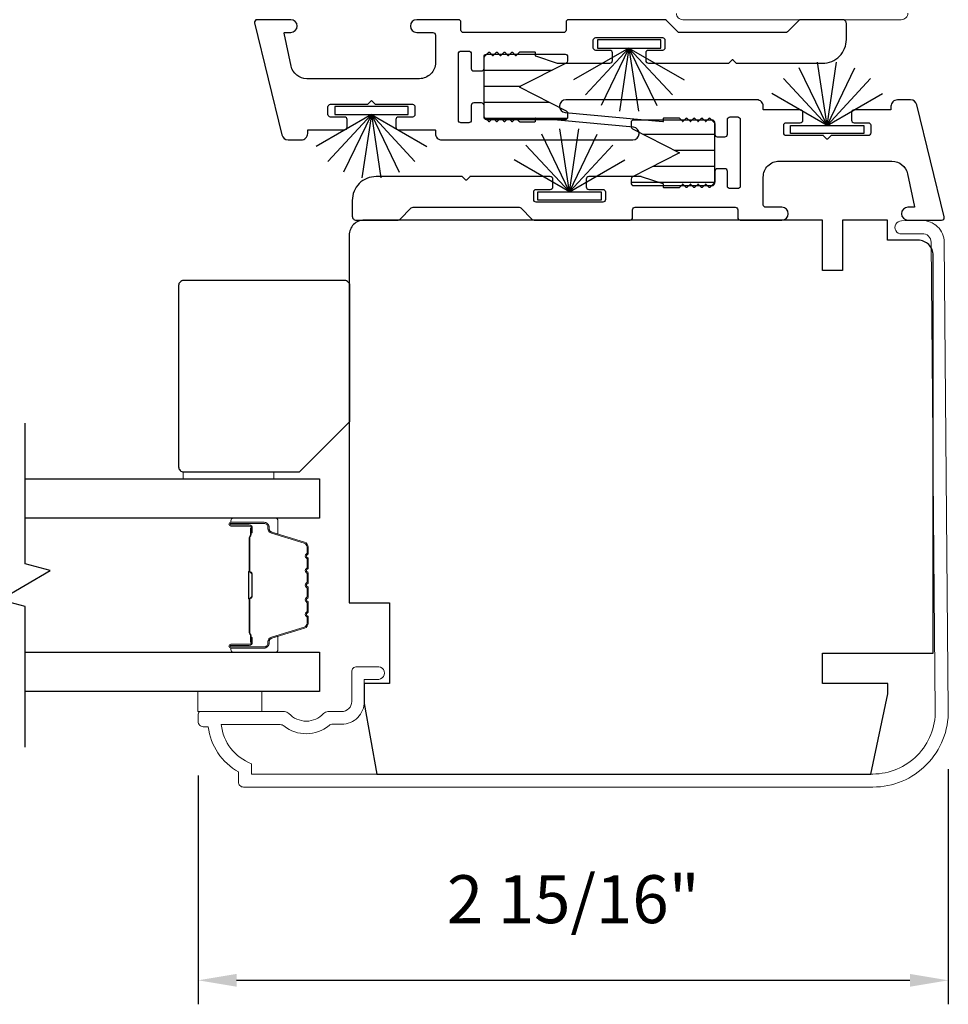
# Model space of a CAD drawing. Extents: x 3434 to 3791, y 1088 to 1274.
# Drawn here: x 3469 to 3473, y 1099 to 1103 of the extents above; entities that cross this region are included whole.
import ezdxf

# ---------------------------------------------------------------- set-up
doc = ezdxf.new("R2010")
doc.units = 0
doc.header["$LTSCALE"] = 250
doc.header["$MEASUREMENT"] = 0
doc.header["$PDMODE"] = 3
doc.header["$PDSIZE"] = -2
doc.layers.get('DEFPOINTS').update_dxf_attribs({"color": 2, "linetype": 'CONTINUOUS'})
for name, color, linetype, lineweight in [('6', 6, 'CONTINUOUS', 5), ('Butal', 9, 'CONTINUOUS', 15), ('Dimensions', 2, 'CONTINUOUS', 25), ('Frame & Sash Cladding', 3, 'CONTINUOUS', 15), ('Spacer Bar', 1, 'CONTINUOUS', 9), ('Wood', 7, 'CONTINUOUS', 25)]:
    doc.layers.add(name, color=color, linetype=linetype, lineweight=lineweight)
for name, color, linetype in [('7', 7, 'CONTINUOUS'), ('Glass', 6, 'CONTINUOUS'), ('Interlock', 4, 'CONTINUOUS'), ('Weatherstrip', 6, 'CONTINUOUS')]:
    doc.layers.add(name, color=color, linetype=linetype)
doc.styles.add('ROMANS', font='romans')
doc.dimstyles.new('LWDEC$0', dxfattribs={"dimscale": 0.125, "dimtxt": 2.5, "dimasz": 1, "dimexe": 1.25, "dimexo": 3, "dimgap": 2, "dimtad": 1, "dimtoh": 1, "dimdec": 4, "dimzin": 11, "dimdsep": 46, "dimlunit": 5, "dimtxsty": 'ROMANS', "dimcen": 0, "dimdle": 1.5, "dimazin": 0, "dimtfac": 1, "dimtdec": 4, "dimtix": 1, "dimtmove": 0, "dimatfit": 3, "dimfxl": 0, "dimfrac": 2, "dimtzin": 0, "dimarcsym": 0})
pattern_1 = [(180, (-21.42438, -121.382636), (-1e-17, -0.0625), [])]

# ---------------------------------------------------------------- blocks, each defined once
blk = doc.blocks.new('*D182')
at = {"layer": 'DEFPOINTS', "color": 0}
for p in [(3472.9717, 1099.9228), (3470.0385, 1099.8982), (3472.9717, 1098.8722)]:
    blk.add_point(p, dxfattribs=at)
at = {"layer": 'Dimensions', "color": 0, "lineweight": -2}
for p, q in [((3472.9717, 1099.6978), (3472.9717, 1098.7784)), ((3470.0385, 1099.6732), (3470.0385, 1098.7784)), ((3470.1885, 1098.8722), (3472.8217, 1098.8722))]:
    blk.add_line(p, q, dxfattribs=at)
at = {"layer": 'Dimensions', "color": 0}
for points in [[(3470.1885, 1098.8972), (3470.1885, 1098.8472), (3470.0385, 1098.8722)], [(3472.8217, 1098.8972), (3472.8217, 1098.8472), (3472.9717, 1098.8722)]]:
    blk.add_solid(points, dxfattribs=at)
at = {"layer": 'Dimensions', "color": 0, "insert": (3471.5051, 1099.165), "char_height": 0.1875, "attachment_point": 5, "style": 'ROMANS'}
blk.add_mtext('2 15/16"', dxfattribs=at)

msp = doc.modelspace()

# ---------------------------------------------------------------- hatches: boundary and pattern name
at = {"layer": 'Weatherstrip'}
h = msp.add_hatch(dxfattribs=at)
h.set_pattern_fill('ANSI31', color=256, scale=0.5, angle=135, style=0)
h.set_pattern_definition(pattern_1)
edge = h.paths.add_edge_path()
edge.add_arc((3471.4731, 1102.26199), 0.00984, 360, 422.95948, ccw=False)
edge.add_line((3471.48295, 1102.26199), (3471.48295, 1102.24637))
edge.add_arc((3471.4731, 1102.24637), 0.00984, 270, 360, ccw=False)
edge.add_line((3471.4731, 1102.23652), (3471.16602, 1102.23652))
edge.add_arc((3471.16602, 1102.24637), 0.00984, 180, 270, ccw=False)
edge.add_line((3471.15617, 1102.24637), (3471.15617, 1102.48259))
edge.add_arc((3471.16602, 1102.48259), 0.00984, 90, 180, ccw=False)
edge.add_line((3471.16602, 1102.49243), (3471.4731, 1102.49243))
edge.add_arc((3471.4731, 1102.48259), 0.00984, 0, 90, ccw=False)
edge.add_line((3471.48295, 1102.48259), (3471.48295, 1102.46696))
edge.add_arc((3471.4731, 1102.46696), 0.00984, 297.04052, 360, ccw=False)
edge.add_line((3471.47758, 1102.45819), (3471.29397, 1102.36448))
edge.add_line((3471.29397, 1102.36448), (3471.30706, 1102.3578))
edge.add_line((3471.30706, 1102.3578), (3471.47758, 1102.27076))
h = msp.add_hatch(dxfattribs=at)
h.set_pattern_fill('ANSI31', color=256, scale=0.5, angle=135, style=0)
h.set_pattern_definition(pattern_1)
edge = h.paths.add_edge_path()
edge.add_arc((3471.74116, 1102.00466), 0.00984, 117.04052, 180)
edge.add_line((3471.73131, 1102.00466), (3471.73131, 1101.98903))
edge.add_arc((3471.74116, 1101.98903), 0.00984, 180, 270)
edge.add_line((3471.74116, 1101.97919), (3472.04824, 1101.97919))
edge.add_arc((3472.04824, 1101.98903), 0.00984, 270, 360)
edge.add_line((3472.05809, 1101.98903), (3472.05809, 1102.22525))
edge.add_arc((3472.04824, 1102.22525), 0.00984, 360, 450)
edge.add_line((3472.04824, 1102.2351), (3471.74116, 1102.2351))
edge.add_arc((3471.74116, 1102.22525), 0.00984, 450, 540)
edge.add_line((3471.73131, 1102.22525), (3471.73131, 1102.20963))
edge.add_arc((3471.74116, 1102.20963), 0.00984, 180, 242.95948)
edge.add_line((3471.73668, 1102.20086), (3471.92029, 1102.10714))
edge.add_line((3471.92029, 1102.10714), (3471.9072, 1102.10046))
edge.add_line((3471.9072, 1102.10046), (3471.73668, 1102.01343))

# ---------------------------------------------------------------- linework, layer by layer
at = {"layer": '6'}
for points in [[(3469.98018, 1100.8322), (3469.98018, 1100.85976), (3470.33451, 1100.85976), (3470.33451, 1100.8322)], [(3470.03736, 1099.92284), (3470.03736, 1100.00158), (3470.28736, 1100.00158), (3470.28736, 1099.92284)]]:
    msp.add_lwpolyline(points, close=True, dxfattribs=at)
at = {"layer": '7', "flags": 128}
msp.add_lwpolyline([(3469.36159, 1099.78308), (3469.36159, 1100.3337), (3469.26316, 1100.36007), (3469.46001, 1100.47372), (3469.36159, 1100.50009), (3469.36159, 1101.05071)], dxfattribs=at)
at = {"layer": 'Butal'}
for points in [[(3470.17615, 1100.67866), (3470.34066, 1100.67866, -0.4142136), (3470.3505, 1100.66882), (3470.3505, 1100.61666), (3470.32647, 1100.62401, -0.3297505), (3470.31601, 1100.63815), (3470.31601, 1100.64284, 0.4142136), (3470.29593, 1100.66291), (3470.16631, 1100.66291), (3470.16631, 1100.66882, -0.4142136)], [(3470.17615, 1100.15513), (3470.34066, 1100.15513, 0.4142136), (3470.3505, 1100.16497), (3470.3505, 1100.21713), (3470.32647, 1100.20978, 0.3297505), (3470.31601, 1100.19564), (3470.31601, 1100.19095, -0.4142136), (3470.29593, 1100.17087), (3470.16631, 1100.17087), (3470.16631, 1100.16497, 0.4142136)]]:
    msp.add_lwpolyline(points, format="xyb", close=True, dxfattribs=at)
at = {"layer": 'Frame & Sash Cladding'}
msp.add_lwpolyline([(3472.81348, 1102.65311, -0.4142136), (3472.78789, 1102.62752), (3471.9335, 1102.62752, -0.4142136), (3471.9087, 1102.65232)], format="xyb", dxfattribs=at)
msp.add_lwpolyline([(3470.03854, 1099.913, -0.4142136), (3470.04838, 1099.92284), (3470.37595, 1099.92284, -0.2102145), (3470.39336, 1099.91519, 0.4398667), (3470.5286, 1099.91519, -0.2102145), (3470.54601, 1099.92284), (3470.59956, 1099.92284, 0.4142136), (3470.63893, 1099.96221), (3470.63893, 1100.07836, -0.4142136), (3470.65862, 1100.09804), (3470.73736, 1100.09804, -1.2), (3470.73736, 1100.04883), (3470.68815, 1100.04883), (3470.68815, 1099.96221, -0.4142136), (3470.59956, 1099.87363), (3470.56544, 1099.87363, 0.1736314), (3470.55044, 1099.86826, -0.3526885), (3470.37361, 1099.86658, 0.1687248), (3470.35897, 1099.87166), (3470.12852, 1099.87166, 0.2820204), (3470.2472, 1099.71901), (3470.2472, 1099.67875), (3472.67641, 1099.67875, 0.419591), (3472.92047, 1099.92732), (3472.9045, 1101.75717, 0.4310465), (3472.86877, 1101.79091), (3472.78877, 1101.79021, -1), (3472.78832, 1101.84139), (3472.86832, 1101.84209, -0.4209626), (3472.95568, 1101.75762), (3472.97165, 1099.928, -0.4193348), (3472.67641, 1099.62757), (3470.21571, 1099.62757, -0.4142136), (3470.19602, 1099.64725), (3470.19602, 1099.68662, -0.2381249), (3470.07791, 1099.86379), (3470.05823, 1099.86379, -0.4142136), (3470.03854, 1099.88347)], format="xyb", close=True, dxfattribs=at)
at = {"layer": 'Glass', "color": 1}
for points in [[(3469.36159, 1100.8322), (3470.51313, 1100.8322), (3470.51313, 1100.67866), (3469.36159, 1100.67866)], [(3469.36159, 1100.15513), (3470.51313, 1100.15513), (3470.51313, 1100.00158), (3469.36159, 1100.00158)]]:
    msp.add_lwpolyline(points, dxfattribs=at)
at = {"layer": 'Interlock'}
for points in [[(3470.81131, 1102.20694, 0.4142136), (3470.82131, 1102.19694), (3470.96417, 1102.19694, -0.4142136), (3470.96617, 1102.19494), (3470.96617, 1102.18248, 0.4142136), (3470.99117, 1102.15748), (3471.73792, 1102.15748, 0.9554288), (3471.74019, 1102.20737), (3471.35836, 1102.24228, 0.4411724), (3471.35617, 1102.24029), (3471.35617, 1102.22948, -0.4142136), (3471.35417, 1102.22748), (3471.29676, 1102.22748, -0.1989124), (3471.29534, 1102.22806), (3471.28234, 1102.24106, 0.4142136), (3471.27952, 1102.24106), (3471.26734, 1102.22889, -0.4142136), (3471.26452, 1102.22889), (3471.25234, 1102.24106, 0.4142136), (3471.24952, 1102.24106), (3471.23734, 1102.22889, -0.4142136), (3471.23452, 1102.22889), (3471.22234, 1102.24106, 0.4142136), (3471.21952, 1102.24106), (3471.20734, 1102.22889, -0.4142136), (3471.20452, 1102.22889), (3471.19234, 1102.24106, 0.4142136), (3471.18952, 1102.24106), (3471.17734, 1102.22889, -0.4142136), (3471.17452, 1102.22889), (3471.1591, 1102.2443, -0.1989124), (3471.15617, 1102.25138), (3471.15617, 1102.29198, 0.4142136), (3471.14617, 1102.30198), (3471.11617, 1102.30198, 0.4142136), (3471.10617, 1102.29198), (3471.10617, 1102.23434, -0.4142136), (3471.09617, 1102.22434), (3471.06617, 1102.22434, -0.4142136), (3471.05617, 1102.23434), (3471.05617, 1102.49461, -0.4142136), (3471.06617, 1102.50461), (3471.09617, 1102.50461, -0.4142136), (3471.10617, 1102.49461), (3471.10617, 1102.43698, 0.4142136), (3471.11617, 1102.42698), (3471.14617, 1102.42698, 0.4142136), (3471.15617, 1102.43698), (3471.15617, 1102.47758, -0.1989124), (3471.1591, 1102.48465), (3471.17452, 1102.50006, -0.4142136), (3471.17734, 1102.50006), (3471.18952, 1102.48789, 0.4142136), (3471.19234, 1102.48789), (3471.20452, 1102.50006, -0.4142136), (3471.20734, 1102.50006), (3471.21952, 1102.48789, 0.4142136), (3471.22234, 1102.48789), (3471.23452, 1102.50006, -0.4142136), (3471.23734, 1102.50006), (3471.24952, 1102.48789, 0.4142136), (3471.25234, 1102.48789), (3471.26452, 1102.50006, -0.4142136), (3471.26734, 1102.50006), (3471.27952, 1102.48789, 0.4142136), (3471.28234, 1102.48789), (3471.29534, 1102.50089, -0.1989124), (3471.29676, 1102.50148), (3471.35417, 1102.50148, -0.4142136), (3471.35617, 1102.49948), (3471.35617, 1102.48792, 0.3237922), (3471.35755, 1102.48602), (3471.44255, 1102.45802, 0.0797283), (3471.44568, 1102.45752), (3471.64852, 1102.45752, 0.4142136), (3471.65852, 1102.46752), (3471.65852, 1102.49752, 0.4142136), (3471.64852, 1102.50752), (3471.59352, 1102.50752, -0.4142136), (3471.58352, 1102.51752), (3471.58352, 1102.54752, -0.4142136), (3471.59352, 1102.55752), (3471.85379, 1102.55752, -0.4142136), (3471.86379, 1102.54752), (3471.86379, 1102.51752, -0.4142136), (3471.85379, 1102.50752), (3471.79879, 1102.50752, 0.4142136), (3471.78879, 1102.49752), (3471.78879, 1102.46752, 0.4142136), (3471.79879, 1102.45752), (3472.11236, 1102.45752, 0.1989124), (3472.11378, 1102.45811), (3472.12678, 1102.47111, -0.4142136), (3472.1296, 1102.47111), (3472.1426, 1102.45811, 0.1989124), (3472.14402, 1102.45752), (3472.48017, 1102.45752, 0.4142136), (3472.57317, 1102.55052), (3472.57317, 1102.61252, 0.4142136), (3472.55817, 1102.62752), (3472.39398, 1102.62752, 0.1989124), (3472.38691, 1102.62459), (3472.34236, 1102.58004, -0.1989124), (3472.33529, 1102.57711), (3471.92109, 1102.57711, -0.1989124), (3471.91402, 1102.58004), (3471.86947, 1102.62459, 0.1989124), (3471.8624, 1102.62752), (3471.48691, 1102.62752, 0.4142136), (3471.47691, 1102.61752), (3471.47691, 1102.58706, -0.4142136), (3471.46691, 1102.57706), (3471.07617, 1102.57706, -0.4142136), (3471.06617, 1102.58706), (3471.06617, 1102.61752, 0.4142136), (3471.05617, 1102.62752), (3470.89317, 1102.62752, 1), (3470.89317, 1102.57752), (3470.95617, 1102.57752, -0.4142136), (3470.96617, 1102.56752), (3470.96617, 1102.45944, -0.4142136), (3470.90367, 1102.39694), (3470.46303, 1102.39694, -0.3541186), (3470.4019, 1102.44644), (3470.37455, 1102.5751, -0.4769755), (3470.37651, 1102.57752), (3470.4007, 1102.57752, 1), (3470.4007, 1102.62752), (3470.26858, 1102.62752, 0.4861666), (3470.25887, 1102.61515), (3470.3658, 1102.1768, 0.3457441), (3470.39009, 1102.15773), (3470.44172, 1102.15773, 0.4142136), (3470.46672, 1102.18273), (3470.46672, 1102.19494, -0.4142136), (3470.46872, 1102.19694), (3470.61104, 1102.19694, 0.4142136), (3470.62104, 1102.20694), (3470.62104, 1102.23694, 0.4142136), (3470.61104, 1102.24694), (3470.55604, 1102.24694, -0.4142136), (3470.54604, 1102.25694), (3470.54604, 1102.28694, -0.4142136), (3470.55604, 1102.29694), (3470.70035, 1102.29694, 0.1989124), (3470.70176, 1102.29752), (3470.71476, 1102.31052, -0.4142136), (3470.71759, 1102.31052), (3470.73059, 1102.29752, 0.1989124), (3470.732, 1102.29694), (3470.87631, 1102.29694, -0.4142136), (3470.88631, 1102.28694), (3470.88631, 1102.25694, -0.4142136), (3470.87631, 1102.24694), (3470.82131, 1102.24694, 0.4142136), (3470.81131, 1102.23694)], [(3472.40295, 1102.26469, 0.4142136), (3472.39295, 1102.27469), (3472.25009, 1102.27469, -0.4142136), (3472.24809, 1102.27669), (3472.24809, 1102.28914, 0.4142136), (3472.22309, 1102.31414), (3471.47634, 1102.31414, 0.9554288), (3471.47407, 1102.26425), (3471.8559, 1102.22934, 0.4411724), (3471.85809, 1102.23134), (3471.85809, 1102.24214, -0.4142136), (3471.86009, 1102.24414), (3471.9175, 1102.24414, -0.1989124), (3471.91892, 1102.24356), (3471.93192, 1102.23056, 0.4142136), (3471.93474, 1102.23056), (3471.94692, 1102.24273, -0.4142136), (3471.94974, 1102.24273), (3471.96192, 1102.23056, 0.4142136), (3471.96474, 1102.23056), (3471.97692, 1102.24273, -0.4142136), (3471.97974, 1102.24273), (3471.99192, 1102.23056, 0.4142136), (3471.99474, 1102.23056), (3472.00692, 1102.24273, -0.4142136), (3472.00974, 1102.24273), (3472.02192, 1102.23056, 0.4142136), (3472.02474, 1102.23056), (3472.03692, 1102.24273, -0.4142136), (3472.03974, 1102.24273), (3472.05516, 1102.22732, -0.1989124), (3472.05809, 1102.22025), (3472.05809, 1102.17964, 0.4142136), (3472.06809, 1102.16964), (3472.09809, 1102.16964, 0.4142136), (3472.10809, 1102.17964), (3472.10809, 1102.23728, -0.4142136), (3472.11809, 1102.24728), (3472.14809, 1102.24728, -0.4142136), (3472.15809, 1102.23728), (3472.15809, 1101.97701, -0.4142136), (3472.14809, 1101.96701), (3472.11809, 1101.96701, -0.4142136), (3472.10809, 1101.97701), (3472.10809, 1102.03464, 0.4142136), (3472.09809, 1102.04464), (3472.06809, 1102.04464, 0.4142136), (3472.05809, 1102.03464), (3472.05809, 1101.99404, -0.1989124), (3472.05516, 1101.98697), (3472.03974, 1101.97156, -0.4142136), (3472.03692, 1101.97156), (3472.02474, 1101.98373, 0.4142136), (3472.02192, 1101.98373), (3472.00974, 1101.97156, -0.4142136), (3472.00692, 1101.97156), (3471.99474, 1101.98373, 0.4142136), (3471.99192, 1101.98373), (3471.97974, 1101.97156, -0.4142136), (3471.97692, 1101.97156), (3471.96474, 1101.98373, 0.4142136), (3471.96192, 1101.98373), (3471.94974, 1101.97156, -0.4142136), (3471.94692, 1101.97156), (3471.93474, 1101.98373, 0.4142136), (3471.93192, 1101.98373), (3471.91892, 1101.97073, -0.1989124), (3471.9175, 1101.97014), (3471.86009, 1101.97014, -0.4142136), (3471.85809, 1101.97214), (3471.85809, 1101.9837, 0.3237922), (3471.85671, 1101.9856), (3471.77171, 1102.0136, 0.0797283), (3471.76858, 1102.0141), (3471.56574, 1102.0141, 0.4142136), (3471.55574, 1102.0041), (3471.55574, 1101.9741, 0.4142136), (3471.56574, 1101.9641), (3471.62074, 1101.9641, -0.4142136), (3471.63074, 1101.9541), (3471.63074, 1101.9241, -0.4142136), (3471.62074, 1101.9141), (3471.36047, 1101.9141, -0.4142136), (3471.35047, 1101.9241), (3471.35047, 1101.9541, -0.4142136), (3471.36047, 1101.9641), (3471.41547, 1101.9641, 0.4142136), (3471.42547, 1101.9741), (3471.42547, 1102.0041, 0.4142136), (3471.41547, 1102.0141), (3471.1019, 1102.0141, 0.1989124), (3471.10048, 1102.01352), (3471.08748, 1102.00052, -0.4142136), (3471.08466, 1102.00052), (3471.07166, 1102.01352, 0.1989124), (3471.07024, 1102.0141), (3470.73409, 1102.0141, 0.4142136), (3470.64109, 1101.9211), (3470.64109, 1101.8591, 0.4142136), (3470.65609, 1101.8441), (3470.82028, 1101.8441, 0.1989124), (3470.82735, 1101.84703), (3470.8719, 1101.89158, -0.1989124), (3470.87897, 1101.89451), (3471.29317, 1101.89451, -0.1989124), (3471.30024, 1101.89158), (3471.34479, 1101.84703, 0.1989124), (3471.35186, 1101.8441), (3471.72735, 1101.8441, 0.4142136), (3471.73735, 1101.8541), (3471.73735, 1101.88456, -0.4142136), (3471.74735, 1101.89456), (3472.13809, 1101.89456, -0.4142136), (3472.14809, 1101.88456), (3472.14809, 1101.8541, 0.4142136), (3472.15809, 1101.8441), (3472.32109, 1101.8441, 1), (3472.32109, 1101.8941), (3472.25809, 1101.8941, -0.4142136), (3472.24809, 1101.9041), (3472.24809, 1102.01219, -0.4142136), (3472.31059, 1102.07469), (3472.75123, 1102.07469, -0.3541186), (3472.81236, 1102.02518), (3472.83971, 1101.89652, -0.4769755), (3472.83775, 1101.8941), (3472.81356, 1101.8941, 1), (3472.81356, 1101.8441), (3472.94568, 1101.8441, 0.4861666), (3472.95539, 1101.85647), (3472.84846, 1102.29482, 0.3457441), (3472.82417, 1102.31389), (3472.77254, 1102.31389, 0.4142136), (3472.74754, 1102.28889), (3472.74754, 1102.27669, -0.4142136), (3472.74554, 1102.27469), (3472.60322, 1102.27469, 0.4142136), (3472.59322, 1102.26469), (3472.59322, 1102.23469, 0.4142136), (3472.60322, 1102.22469), (3472.65822, 1102.22469, -0.4142136), (3472.66822, 1102.21469), (3472.66822, 1102.18469, -0.4142136), (3472.65822, 1102.17469), (3472.51391, 1102.17469, 0.1989124), (3472.5125, 1102.1741), (3472.4995, 1102.1611, -0.4142136), (3472.49667, 1102.1611), (3472.48367, 1102.1741, 0.1989124), (3472.48226, 1102.17469), (3472.33795, 1102.17469, -0.4142136), (3472.32795, 1102.18469), (3472.32795, 1102.21469, -0.4142136), (3472.33795, 1102.22469), (3472.39295, 1102.22469, 0.4142136), (3472.40295, 1102.23469)]]:
    msp.add_lwpolyline(points, format="xyb", close=True, dxfattribs=at)
at = {"layer": 'Spacer Bar'}
for points in [[(3470.46861, 1100.46341, 0.2262769), (3470.46676, 1100.4673), (3470.46341, 1100.47001, -0.4769755), (3470.46341, 1100.47778), (3470.46676, 1100.48049, 0.2262769), (3470.46861, 1100.48438), (3470.46861, 1100.52041, 0.2262769), (3470.46676, 1100.5243), (3470.46341, 1100.52701, -0.4769755), (3470.46341, 1100.53478), (3470.46676, 1100.53749, 0.2262769), (3470.46861, 1100.54138), (3470.46861, 1100.56596, 0.3297505), (3470.45468, 1100.58479), (3470.32636, 1100.62402, -0.3297505), (3470.31561, 1100.63854), (3470.31561, 1100.64323, 0.4142136), (3470.29593, 1100.66291), (3470.16631, 1100.66291, 1), (3470.16631, 1100.64791), (3470.23969, 1100.64791, -0.4142136), (3470.24559, 1100.64201), (3470.24559, 1100.62185), (3470.25009, 1100.62185), (3470.25009, 1100.6406, 0.4142136), (3470.23828, 1100.65241), (3470.16631, 1100.65241, -1), (3470.16631, 1100.65841), (3470.29593, 1100.65841, -0.4142136), (3470.31111, 1100.64323), (3470.31111, 1100.63854, 0.3297505), (3470.32504, 1100.61972), (3470.45337, 1100.58049, -0.3297505), (3470.46411, 1100.56596), (3470.46411, 1100.54138, -0.2262769), (3470.46393, 1100.54099), (3470.46058, 1100.53828, 0.4769755), (3470.46058, 1100.52351), (3470.46393, 1100.5208, -0.2262769), (3470.46411, 1100.52041), (3470.46411, 1100.48438, -0.2262769), (3470.46393, 1100.48399), (3470.46058, 1100.48128, 0.4769755), (3470.46058, 1100.46651), (3470.46393, 1100.4638, -0.2262769), (3470.46411, 1100.46341), (3470.46411, 1100.42743, -0.2566329), (3470.46393, 1100.42699), (3470.46058, 1100.42428, 0.4769755), (3470.46058, 1100.40951), (3470.46393, 1100.4068, -0.2262769), (3470.46411, 1100.40641), (3470.46411, 1100.37043, -0.2566329), (3470.46393, 1100.36999), (3470.46058, 1100.36728, 0.4769755), (3470.46058, 1100.35251), (3470.46393, 1100.3498, -0.2262769), (3470.46411, 1100.34941), (3470.46411, 1100.31343, -0.2566329), (3470.46393, 1100.31299), (3470.46058, 1100.31028, 0.4769755), (3470.46058, 1100.29551), (3470.46393, 1100.2928, -0.2262769), (3470.46411, 1100.29241), (3470.46411, 1100.26782, -0.3297505), (3470.45337, 1100.2533), (3470.32504, 1100.21407, 0.3297505), (3470.31111, 1100.19524), (3470.31111, 1100.19056, -0.4142136), (3470.29593, 1100.17537), (3470.16631, 1100.17537, -1), (3470.16631, 1100.18137), (3470.23828, 1100.18137, 0.4142136), (3470.25009, 1100.19319), (3470.25009, 1100.21193), (3470.24559, 1100.21193), (3470.24559, 1100.19178, -0.4142136), (3470.23969, 1100.18587), (3470.16631, 1100.18587, 1), (3470.16631, 1100.17087), (3470.29593, 1100.17087, 0.4142136), (3470.31561, 1100.19056), (3470.31561, 1100.19524, -0.3297505), (3470.32636, 1100.20977), (3470.45468, 1100.249, 0.3297505), (3470.46861, 1100.26782), (3470.46861, 1100.29241, 0.2262769), (3470.46676, 1100.2963), (3470.46341, 1100.29901, -0.4769755), (3470.46341, 1100.30678), (3470.46676, 1100.30949, 0.2262769), (3470.46861, 1100.31338), (3470.46861, 1100.34941, 0.2262769), (3470.46676, 1100.3533), (3470.46341, 1100.35601, -0.4769755), (3470.46341, 1100.36378), (3470.46676, 1100.36649, 0.2262769), (3470.46861, 1100.37038), (3470.46861, 1100.40641, 0.2262769), (3470.46676, 1100.4103), (3470.46341, 1100.41301, -0.4769755), (3470.46341, 1100.42078), (3470.46676, 1100.42349, 0.2262769), (3470.46861, 1100.42738)], [(3470.24359, 1100.6393), (3470.24359, 1100.61444, -0.2290698), (3470.24067, 1100.60812, 0.2244814), (3470.23811, 1100.60271), (3470.23811, 1100.47355, 0.2896395), (3470.24211, 1100.46722, -0.272736), (3470.24809, 1100.45839), (3470.24809, 1100.3754, -0.2727361), (3470.24211, 1100.36657, 0.2896395), (3470.23811, 1100.36024), (3470.23811, 1100.23108, 0.2244814), (3470.24067, 1100.22567, -0.2290698), (3470.24359, 1100.21935), (3470.24359, 1100.19449), (3470.24559, 1100.19449), (3470.24559, 1100.21933, 0.228585), (3470.24194, 1100.22722, -0.2244814), (3470.24011, 1100.23108), (3470.24011, 1100.36024, -0.2896395), (3470.24297, 1100.36476, 0.2741413), (3470.25009, 1100.37534), (3470.25009, 1100.45845, 0.2741413), (3470.24297, 1100.46903, -0.2896395), (3470.24011, 1100.47355), (3470.24011, 1100.60271, -0.2244814), (3470.24194, 1100.60657, 0.228585), (3470.24559, 1100.61446), (3470.24559, 1100.6393)]]:
    msp.add_lwpolyline(points, format="xyb", close=True, dxfattribs=at)
msp.add_lwpolyline([(3470.24011, 1100.47351, -0.0018851), (3470.24011, 1100.47355), (3470.24011, 1100.60271, -0.2244814), (3470.24194, 1100.60657, 0.228585), (3470.24559, 1100.61446), (3470.24559, 1100.6393), (3470.24359, 1100.6393), (3470.24359, 1100.61444, -0.2290698), (3470.24067, 1100.60812, 0.2244814), (3470.23811, 1100.60271), (3470.23811, 1100.47355, -0.2142452), (3470.23746, 1100.4721, 0.2142452), (3470.23511, 1100.46687), (3470.23511, 1100.36692, 0.2142452), (3470.23746, 1100.36169, -0.2142452), (3470.23811, 1100.36024), (3470.23811, 1100.23108, 0.2244814), (3470.24067, 1100.22567, -0.2290698), (3470.24359, 1100.21935), (3470.24359, 1100.19449), (3470.24559, 1100.19449), (3470.24559, 1100.21933, 0.228585), (3470.24194, 1100.22722, -0.2244814), (3470.24011, 1100.23108), (3470.24011, 1100.36024, 0.2142452), (3470.23879, 1100.36319, -0.2142452), (3470.23711, 1100.36692), (3470.23711, 1100.46687, -0.2142452), (3470.23879, 1100.4706, 0.2142452), (3470.24011, 1100.47355)], format="xyb", dxfattribs=at)
at = {"layer": 'Weatherstrip'}
for p, q in [((3471.72307, 1102.51682), (3471.50671, 1102.3919)), ((3471.72307, 1102.51682), (3471.55314, 1102.33368)), ((3471.72307, 1102.51682), (3471.61467, 1102.29173)), ((3471.72307, 1102.51682), (3471.68583, 1102.26978)), ((3471.72307, 1102.51682), (3471.93943, 1102.3919)), ((3471.72307, 1102.51682), (3471.83146, 1102.29173)), ((3471.72307, 1102.51682), (3471.7603, 1102.26978)), ((3471.72307, 1102.51682), (3471.89299, 1102.33368)), ((3472.4975, 1102.21439), (3472.46027, 1102.46143)), ((3472.4975, 1102.21439), (3472.53474, 1102.46143)), ((3472.4975, 1102.21439), (3472.38911, 1102.43948)), ((3472.4975, 1102.21439), (3472.6059, 1102.43948)), ((3472.4975, 1102.21439), (3472.32758, 1102.39753)), ((3472.4975, 1102.21439), (3472.66743, 1102.39753)), ((3472.4975, 1102.21439), (3472.28115, 1102.33931)), ((3472.4975, 1102.21439), (3472.71386, 1102.33931)), ((3470.71559, 1102.25682), (3470.49923, 1102.13191)), ((3470.71559, 1102.25682), (3470.54566, 1102.07368)), ((3470.71559, 1102.25682), (3470.60719, 1102.03173)), ((3470.71559, 1102.25682), (3470.67836, 1102.00978)), ((3470.71559, 1102.25682), (3470.93195, 1102.13191)), ((3470.71559, 1102.25682), (3470.82399, 1102.03173)), ((3470.71559, 1102.25682), (3470.75283, 1102.00978)), ((3470.71559, 1102.25682), (3470.88552, 1102.07368)), ((3471.49002, 1101.95439), (3471.45279, 1102.20143)), ((3471.49002, 1101.95439), (3471.52726, 1102.20143)), ((3471.49002, 1101.95439), (3471.38163, 1102.17948)), ((3471.49002, 1101.95439), (3471.59842, 1102.17948)), ((3471.49002, 1101.95439), (3471.3201, 1102.13753)), ((3471.49002, 1101.95439), (3471.65995, 1102.13753)), ((3471.49002, 1101.95439), (3471.27367, 1102.07931)), ((3471.49002, 1101.95439), (3471.70638, 1102.07931))]:
    msp.add_line(p, q, dxfattribs=at)
for points in [[(3471.8475, 1102.5488), (3471.5998, 1102.5488), (3471.5998, 1102.51682), (3471.8475, 1102.51682)], [(3470.86002, 1102.2888), (3470.57233, 1102.2888), (3470.57233, 1102.25682), (3470.86002, 1102.25682)], [(3472.64193, 1102.18241), (3472.35424, 1102.18241), (3472.35424, 1102.21439), (3472.64193, 1102.21439)], [(3471.61445, 1101.92242), (3471.36676, 1101.92242), (3471.36676, 1101.95439), (3471.61445, 1101.95439)]]:
    msp.add_lwpolyline(points, close=True, dxfattribs=at)
for points in [[(3471.29397, 1102.36448), (3471.47758, 1102.27076, -0.2818383), (3471.48295, 1102.26199), (3471.48295, 1102.24637, -0.4142136), (3471.4731, 1102.23652), (3471.16602, 1102.23652, -0.4142136), (3471.15617, 1102.24637), (3471.15617, 1102.48259, -0.4142136), (3471.16602, 1102.49243), (3471.4731, 1102.49243, -0.4142136), (3471.48295, 1102.48259), (3471.48295, 1102.46696, -0.2818383), (3471.47758, 1102.45819), (3471.29397, 1102.36448)], [(3471.92029, 1102.10714), (3471.73668, 1102.01343, 0.2818383), (3471.73131, 1102.00466), (3471.73131, 1101.98903, 0.4142136), (3471.74116, 1101.97919), (3472.04824, 1101.97919, 0.4142136), (3472.05809, 1101.98903), (3472.05809, 1102.22525, 0.4142136), (3472.04824, 1102.2351), (3471.74116, 1102.2351, 0.4142136), (3471.73131, 1102.22525), (3471.73131, 1102.20963, 0.2818383), (3471.73668, 1102.20086), (3471.92029, 1102.10714)]]:
    msp.add_lwpolyline(points, format="xyb", dxfattribs=at)
at = {"layer": 'Wood'}
for points in [[(3470.73664, 1099.67875), (3472.66888, 1099.67875), (3472.73539, 1099.99174), (3472.73539, 1100.03308), (3472.47948, 1100.03308), (3472.47948, 1100.15119), (3472.91255, 1100.15119), (3472.91255, 1101.70631, 0.4142136), (3472.8535, 1101.76536), (3472.7339, 1101.76536), (3472.7339, 1101.8441), (3472.55822, 1101.8441), (3472.55822, 1101.64725), (3472.47948, 1101.64725), (3472.47948, 1101.8441), (3470.68815, 1101.8441, 0.4142136), (3470.62909, 1101.78505), (3470.62909, 1100.34804), (3470.78657, 1100.34804), (3470.78657, 1100.03308), (3470.68815, 1100.03308), (3470.68815, 1099.95434)], [(3470.63124, 1101.05661), (3470.63124, 1101.58811, 0.4142136), (3470.61156, 1101.60779), (3469.98164, 1101.60779, 0.4142136), (3469.96195, 1101.58811), (3469.96195, 1100.87945, 0.4142136), (3469.98164, 1100.85976), (3470.43439, 1100.85976)]]:
    msp.add_lwpolyline(points, format="xyb", close=True, dxfattribs=at)

# ---------------------------------------------------------------- dimensions: what is measured, and where the dimension line sits
at = {"layer": 'Dimensions'}
dim = msp.add_linear_dim(base=(3472.97169, 1098.872184), p1=(3470.038541, 1099.898238), p2=(3472.97169, 1099.922844), dimstyle='LWDEC$0', override={"dimscale": 0.075, "dimtxt": 2.5, "dimasz": 2, "dimgap": 2, "dimdec": 4, "dimlunit": 5, "dimpost": '"', "dimtdec": 4, "dimfxl": 1.25, "dimfrac": 2}, dxfattribs=at)
dim.commit()
dim.dimension.update_dxf_attribs({"geometry": '*D182', "text_midpoint": (3471.505115, 1099.165041)})

doc.saveas('drawing.dxf')
